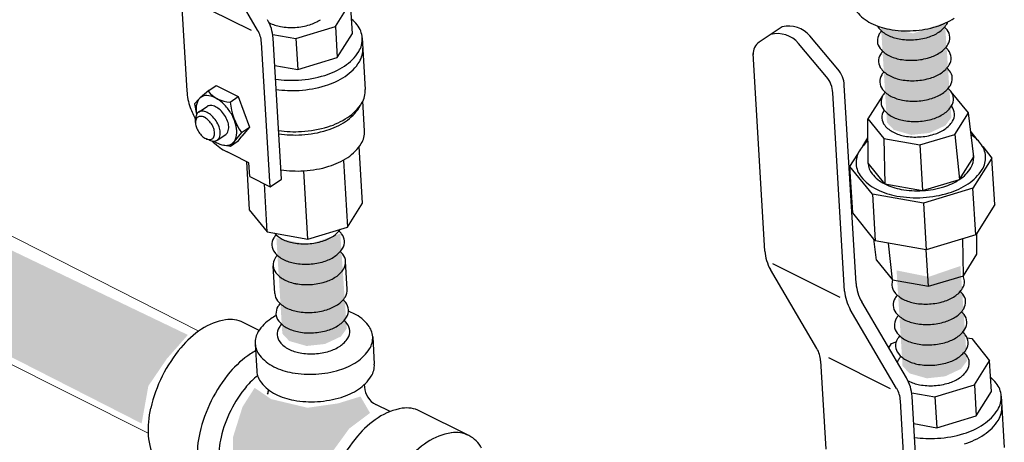
# Model space of a CAD drawing. Units: inches. Extents: x 140.1 to 224.7, y 60.4 to 142.4.
# Drawn here: x 147.3 to 154.6, y 106.5 to 109.6 of the extents above; entities that cross this region are included whole.
import ezdxf

# ---------------------------------------------------------------- set-up
doc = ezdxf.new("R2010")
doc.units = ezdxf.units.IN
doc.header["$LTSCALE"] = 1.87
doc.header["$MEASUREMENT"] = 0
doc.layers.get('0').update_dxf_attribs({"linetype": 'CONTINUOUS'})
doc.layers.add('Air', color=9, linetype='CONTINUOUS')
doc.layers.add('OBJ', color=7, linetype='CONTINUOUS')

msp = doc.modelspace()

# ---------------------------------------------------------------- hatches: boundary and pattern name
at = {"layer": 'Air', "lineweight": 0}
for points in [[(153.7284, 109.5489), (153.9676, 109.5011), (154.2032, 109.5819), (154.2511, 108.876), (154.2069, 108.8172), (154.0891, 108.762), (153.9529, 108.7473), (153.8241, 108.7841), (153.7725, 108.8392)], [(146.0711, 108.4633), (146.0711, 107.7053), (148.2334, 106.604), (148.2835, 106.8829), (148.4195, 107.0831), (148.5771, 107.2619)], [(149.2349, 107.9812), (149.4741, 107.9334), (149.7097, 108.0143), (149.7576, 107.3083), (149.7134, 107.2495), (149.5956, 107.1944), (149.4594, 107.1797), (149.3306, 107.2164), (149.279, 107.2716)], [(153.844, 107.7411), (154.0833, 107.6933), (154.3189, 107.7741), (154.3667, 107.0682), (154.3225, 107.0094), (154.2047, 106.9542), (154.0685, 106.9395), (153.9397, 106.9763), (153.8882, 107.0314)], [(148.9251, 106.1928), (149.5375, 105.9417), (149.5504, 106.1349), (149.6407, 106.3796), (149.776, 106.5663), (149.9308, 106.6822), (149.8599, 106.8046), (149.6922, 106.753), (149.4666, 106.7208), (149.1958, 106.7852), (149.0733, 106.8689), (148.9831, 106.7273), (148.9122, 106.5019), (148.9122, 106.3087)]]:
    msp.add_hatch(color=256, dxfattribs=at).paths.add_polyline_path(points)

# ---------------------------------------------------------------- linework, layer by layer
at = {"lineweight": 20}
for p, q in [((146.0594, 108.6063), (148.6597, 107.2909)), ((146.0594, 107.6459), (148.2823, 106.5313))]:
    msp.add_line(p, q, dxfattribs=at)
at = {"layer": 'OBJ'}
for p, q in [((149.0957, 109.5252), (148.7509, 110.1113)), ((148.5304, 109.7306), (148.5696, 109.0736)), ((149.0489, 109.5227), (148.5927, 109.751)), ((149.6737, 109.5514), (149.7867, 109.7306)), ((149.8004, 109.5014), (149.7867, 109.7306)), ((149.3802, 109.4624), (149.6737, 109.5514)), ((149.6737, 109.5514), (149.6874, 109.3222)), ((152.9936, 109.5491), (152.8233, 109.4368)), ((149.2073, 109.493), (149.3802, 109.4624)), ((149.6874, 109.3222), (149.8004, 109.5014)), ((153.4081, 109.235), (153.2004, 109.4826)), ((149.1874, 108.3625), (149.1235, 109.4338)), ((149.2726, 108.4187), (149.2101, 109.4658)), ((149.3802, 109.4624), (149.3939, 109.2333)), ((149.8728, 109.4674), (149.8956, 109.0855)), ((153.3229, 109.1789), (153.1152, 109.4264)), ((152.865, 107.8847), (152.7774, 109.3527)), ((149.2222, 109.2636), (149.3939, 109.2333)), ((149.3939, 109.2333), (149.6874, 109.3222)), ((148.7327, 109.0774), (148.7861, 109.1138)), ((148.7861, 109.1138), (148.9503, 109.0317)), ((153.5433, 107.6443), (153.4555, 109.116)), ((148.7327, 109.0774), (148.6681, 109.0224)), ((148.8904, 108.9908), (148.9503, 109.0317)), ((148.9503, 109.0317), (149.0346, 108.8056)), ((153.4581, 107.5879), (153.3703, 109.0598)), ((153.7395, 109.0369), (153.6315, 108.8656)), ((154.378, 108.9102), (154.2503, 109.0674)), ((148.6273, 108.9782), (148.6613, 109.0158)), ((148.6273, 108.9782), (148.6413, 108.9017)), ((148.6571, 108.917), (148.7205, 108.9588)), ((149.8534, 108.9558), (149.8735, 108.9909)), ((149.8905, 108.7785), (149.8774, 108.9981)), ((154.2778, 108.7513), (154.378, 108.9102)), ((154.417, 108.5834), (154.378, 108.9102)), ((148.6339, 108.84), (148.6345, 108.8659)), ((153.6315, 108.8656), (153.7499, 108.7198)), ((153.6316, 108.5365), (153.6315, 108.8656)), ((148.7947, 108.7084), (148.8581, 108.7502)), ((148.9759, 108.7647), (148.9196, 108.6958)), ((148.95, 108.701), (148.979, 108.7376)), ((148.9755, 108.7653), (149.0346, 108.8056)), ((149.0346, 108.8056), (148.9783, 108.7367)), ((154.0176, 108.6724), (154.2778, 108.7513)), ((154.2778, 108.7513), (154.3115, 108.4162)), ((154.3946, 108.7709), (154.4407, 108.7142)), ((148.7389, 108.7077), (148.7149, 108.7173)), ((148.8929, 108.662), (148.8395, 108.6719)), ((148.95, 108.701), (148.8929, 108.662)), ((148.8929, 108.662), (148.9203, 108.6967)), ((153.5926, 108.6635), (153.6315, 108.7253)), ((153.7499, 108.7198), (153.7562, 108.3831)), ((153.7499, 108.7198), (154.0176, 108.6724)), ((154.0176, 108.6724), (154.0378, 108.3332)), ((148.9076, 108.6013), (148.8682, 108.6211)), ((149.0306, 108.5398), (148.9076, 108.6013)), ((149.8756, 108.241), (149.8506, 108.6603)), ((153.4974, 108.5127), (153.5556, 108.605)), ((154.4843, 108.6604), (154.5531, 108.5757)), ((149.0122, 108.549), (149.0336, 108.1908)), ((149.0366, 108.438), (149.0306, 108.5398)), ((149.7329, 108.5583), (149.7626, 108.0618)), ((153.7562, 108.3831), (153.6316, 108.5365)), ((154.3115, 108.4162), (154.417, 108.5834)), ((154.5531, 108.5757), (154.4113, 108.351)), ((154.5736, 108.2309), (154.5531, 108.5757)), ((149.4691, 107.9729), (149.4388, 108.4806)), ((153.518, 108.168), (153.4974, 108.5127)), ((153.6649, 108.3065), (153.4974, 108.5127)), ((149.0366, 108.438), (149.1874, 108.3625)), ((149.1672, 108.0263), (149.1459, 108.3833)), ((149.1874, 108.3625), (149.2726, 108.4187)), ((153.7562, 108.3831), (154.0378, 108.3332)), ((154.0378, 108.3332), (154.3115, 108.4162)), ((154.0434, 108.2395), (153.6649, 108.3065)), ((153.6649, 108.3065), (153.6854, 107.9617)), ((154.4113, 108.351), (154.0434, 108.2395)), ((154.4319, 108.0062), (154.4113, 108.351)), ((149.7626, 108.0618), (149.8756, 108.241)), ((154.0434, 108.2395), (154.064, 107.8947)), ((154.5736, 108.2309), (154.4319, 108.0062)), ((149.0336, 108.1908), (149.1672, 108.0263)), ((153.6854, 107.9617), (153.518, 108.168)), ((149.1672, 108.0263), (149.4691, 107.9729)), ((149.4691, 107.9729), (149.7626, 108.0618)), ((154.4319, 108.0062), (154.064, 107.8947)), ((154.4406, 107.8607), (154.4405, 108.02)), ((153.6941, 107.8162), (153.6752, 107.9743)), ((154.064, 107.8947), (153.6854, 107.9617)), ((153.8125, 107.6703), (153.7843, 107.9442)), ((154.3404, 107.7018), (154.3358, 107.9771)), ((154.0802, 107.6229), (154.064, 107.8947)), ((154.3404, 107.7018), (154.4406, 107.8607)), ((149.7617, 107.6008), (149.7494, 107.8078)), ((153.4252, 107.5397), (152.9234, 107.7909)), ((153.6941, 107.8162), (153.8125, 107.6703)), ((149.2228, 107.5686), (149.2105, 107.7757)), ((153.2516, 107.1615), (152.9068, 107.7477)), ((153.8125, 107.6703), (154.0802, 107.6229)), ((154.0802, 107.6229), (154.3404, 107.7018)), ((153.9174, 106.9424), (153.585, 107.5074)), ((153.8446, 106.8647), (153.4998, 107.4509)), ((149.1058, 107.2946), (148.9886, 107.3533)), ((149.9505, 107.2486), (149.9626, 107.0449)), ((153.8068, 107.1991), (153.8404, 107.2093)), ((154.3676, 107.2408), (154.4021, 107.2347)), ((154.4021, 107.2347), (154.5357, 107.0702)), ((149.0773, 107.1965), (149.0895, 106.9928)), ((153.7858, 107.166), (153.8068, 107.1991)), ((153.2794, 107.0702), (153.3186, 106.4132)), ((153.7979, 106.8622), (153.3416, 107.0906)), ((154.4226, 106.8909), (154.5357, 107.0702)), ((154.5494, 106.841), (154.5357, 107.0702)), ((149.8879, 106.8926), (149.8891, 106.8738)), ((154.1292, 106.802), (154.4226, 106.8909)), ((154.4226, 106.8909), (154.4363, 106.6618)), ((154.4363, 106.6618), (154.5494, 106.841)), ((153.9364, 105.7021), (153.8725, 106.7734)), ((153.9562, 106.8326), (154.1292, 106.802)), ((154.0216, 105.7582), (153.9591, 106.8054)), ((154.1292, 106.802), (154.1429, 106.5728)), ((154.6218, 106.807), (154.6446, 106.4251)), ((150.0797, 106.6926), (149.9736, 106.7457)), ((150.6658, 106.5139), (150.3008, 106.6966)), ((154.1429, 106.5728), (154.4363, 106.6618)), ((153.9711, 106.6032), (154.1429, 106.5728))]:
    msp.add_line(p, q, dxfattribs=at)
for centre, radius, start, end in [((153.7966, 109.8622), 0.3191, 219.07208, 243.41495), ((148.9046, 109.4476), 0.3061, 3.41495, 30.46527), ((149.2701, 109.7562), 0.1969, 242.75309, 243.41495), ((149.32, 109.8559), 0.3084, 243.41495, 259.96547), ((149.3475, 110.0111), 0.466, 259.96547, 273.41495), ((149.3475, 110.0111), 0.466, 273.41495, 286.86442), ((149.3932, 109.8603), 0.3084, 286.86442, 303.41495), ((149.5564, 109.3383), 0.359, 39.07208, 48.53433), ((149.7029, 109.4573), 0.1702, 3.41495, 39.07208), ((153.044, 109.3514), 0.2041, 40.00172, 104.30834), ((153.8775, 110.0237), 0.4998, 243.41495, 259.96547), ((153.7855, 109.5987), 0.0934, 207.54747, 219.07208), ((153.922, 110.2751), 0.755, 273.41495, 286.86442), ((153.996, 110.0308), 0.4998, 286.86442, 303.41495), ((154.0503, 109.675), 0.1969, 303.41495, 327.75782), ((154.0666, 109.4029), 0.1969, 39.07208, 47.1997), ((154.1379, 109.6197), 0.0934, 327.75782, 339.28242), ((148.9198, 109.4217), 0.2041, 3.41495, 30.46527), ((152.9589, 109.2952), 0.2041, 40.00172, 104.30834), ((153.7945, 109.4471), 0.0934, 147.75782, 183.41495), ((153.8659, 109.664), 0.1969, 219.07208, 243.41495), ((153.8821, 109.3919), 0.1969, 139.6302, 147.75782), ((153.9158, 109.7637), 0.3084, 243.41495, 259.96547), ((153.922, 110.2751), 0.755, 259.96547, 273.41495), ((153.9432, 109.9188), 0.466, 273.41495, 286.86442), ((153.9889, 109.768), 0.3084, 286.86442, 303.41495), ((154.1469, 109.4682), 0.0934, 3.41495, 39.07208), ((154.1469, 109.4682), 0.0934, 327.75782, 3.41495), ((149.7029, 109.4573), 0.1702, 327.75782, 3.41495), ((152.8795, 109.3516), 0.102, 123.41495, 183.41495), ((153.7945, 109.4471), 0.0934, 183.41495, 219.07208), ((153.9432, 109.9188), 0.466, 259.96547, 273.41495), ((154.0594, 109.5234), 0.1969, 303.41495, 327.75782), ((149.5433, 109.558), 0.359, 303.41495, 327.75782), ((149.7075, 109.3809), 0.1702, 327.75782, 3.41495), ((153.8036, 109.2956), 0.0934, 147.75782, 183.41495), ((153.8749, 109.5124), 0.1969, 219.07208, 243.41495), ((153.8911, 109.2403), 0.1969, 139.6302, 147.75782), ((153.9248, 109.6121), 0.3084, 243.41495, 259.96547), ((153.998, 109.6165), 0.3084, 286.86442, 303.41495), ((154.0756, 109.2514), 0.1969, 39.07208, 47.1997), ((154.156, 109.3166), 0.0934, 3.41495, 39.07208), ((149.4313, 109.7277), 0.5623, 286.86442, 303.41495), ((149.5478, 109.4816), 0.359, 303.41495, 327.75782), ((153.8036, 109.2956), 0.0934, 183.41495, 219.07208), ((153.9523, 109.7672), 0.466, 259.96547, 273.41495), ((153.9523, 109.7672), 0.466, 273.41495, 286.86442), ((154.0684, 109.3719), 0.1969, 303.41495, 327.75782), ((154.156, 109.3166), 0.0934, 327.75782, 3.41495), ((149.348, 110.0025), 0.8494, 273.41495, 286.86442), ((149.4359, 109.6513), 0.5623, 286.86442, 303.41495), ((153.1666, 109.0477), 0.2041, 3.41495, 40.00172), ((153.2518, 109.1039), 0.2041, 3.41495, 40.00172), ((153.8126, 109.144), 0.0934, 147.75782, 183.41495), ((153.884, 109.3609), 0.1969, 219.07208, 243.41495), ((153.9002, 109.0888), 0.1969, 139.6302, 147.75782), ((153.9339, 109.4606), 0.3084, 243.41495, 259.96547), ((154.007, 109.4649), 0.3084, 286.86442, 303.41495), ((154.0846, 109.0998), 0.1969, 39.07208, 47.1997), ((154.165, 109.1651), 0.0934, 3.41495, 39.07208), ((149.348, 110.0025), 0.8494, 261.89577, 273.41495), ((149.3526, 109.9261), 0.8494, 273.41495, 286.86442), ((153.8126, 109.144), 0.0934, 183.41495, 219.07208), ((153.9613, 109.6157), 0.466, 259.96547, 273.41495), ((153.9613, 109.6157), 0.466, 273.41495, 286.86442), ((154.0774, 109.2203), 0.1969, 303.41495, 327.75782), ((154.165, 109.1651), 0.0934, 327.75782, 3.41495), ((149.0069, 109.0997), 0.4381, 183.41495, 199.96547), ((148.7146, 108.9677), 0.0718, 87.75782, 123.41495), ((148.7115, 108.8882), 0.1514, 63.41495, 87.75782), ((148.8966, 109.2059), 0.2152, 218.16308, 268.66682), ((149.3526, 109.9261), 0.8494, 261.89577, 273.41495), ((149.7257, 109.0754), 0.1702, 327.75782, 3.41495), ((153.8216, 108.9925), 0.0934, 147.75782, 183.41495), ((153.893, 109.2093), 0.1969, 219.07208, 243.41495), ((153.9092, 108.9372), 0.1969, 139.6302, 147.75782), ((153.9429, 109.309), 0.3084, 243.41495, 259.96547), ((154.016, 109.3134), 0.3084, 286.86442, 303.41495), ((154.0937, 108.9482), 0.1969, 39.07208, 47.1997), ((154.1741, 109.0135), 0.0934, 3.41495, 39.07208), ((148.7889, 108.9393), 0.1514, 159.07208, 183.41495), ((148.7146, 108.9677), 0.0718, 123.41495, 159.07208), ((148.7443, 108.9227), 0.0432, 87.75782, 123.41495), ((148.7424, 108.8748), 0.0912, 63.41495, 87.75782), ((148.6731, 108.8116), 0.2371, 46.86442, 63.41495), ((148.5903, 108.7232), 0.3581, 33.41495, 46.86442), ((149.3365, 109.0278), 0.4464, 184.76496, 216.1189), ((149.566, 109.1761), 0.359, 303.41495, 327.75782), ((153.8216, 108.9925), 0.0934, 183.41495, 219.07208), ((153.9703, 109.4641), 0.466, 259.96547, 273.41495), ((153.9703, 109.4641), 0.466, 273.41495, 286.86442), ((154.0865, 109.0688), 0.1969, 303.41495, 327.75782), ((154.1005, 108.8332), 0.1969, 39.07208, 40.22711), ((154.1741, 109.0135), 0.0934, 327.75782, 3.41495), ((154.1809, 108.8984), 0.0934, 3.41495, 39.07208), ((149.2172, 109.1761), 0.6619, 199.96547, 208.29371), ((148.7257, 108.8638), 0.0912, 159.07208, 178.63594), ((148.8745, 108.9444), 0.2371, 183.41495, 190.99754), ((148.6809, 108.8809), 0.0432, 123.41495, 159.07208), ((148.6699, 108.8516), 0.0335, 87.75782, 123.41495), ((148.6809, 108.8809), 0.0432, 87.75782, 123.41495), ((148.6684, 108.8145), 0.0707, 63.41495, 87.75782), ((148.679, 108.833), 0.0912, 63.41495, 87.75782), ((148.6559, 108.7868), 0.1428, 46.86442, 63.41495), ((148.6061, 108.7336), 0.2157, 33.41495, 46.86442), ((148.7193, 108.8286), 0.1428, 46.86442, 63.41495), ((148.6694, 108.7754), 0.2157, 33.41495, 46.86442), ((148.6694, 108.7754), 0.2157, 19.96547, 33.41495), ((148.5903, 108.7232), 0.3581, 19.96547, 33.41495), ((149.5606, 109.1322), 0.3419, 303.41495, 327.75782), ((149.7127, 109.0362), 0.1621, 327.75782, 330.24562), ((153.8285, 108.8774), 0.0934, 147.75782, 183.41495), ((153.902, 109.0578), 0.1969, 219.07208, 243.41495), ((153.9161, 108.8222), 0.1969, 146.60278, 147.75782), ((154.0251, 109.1618), 0.3084, 286.86442, 303.41495), ((154.1809, 108.8984), 0.0934, 327.75782, 3.41495), ((148.7046, 108.8384), 0.0707, 159.07208, 183.41495), ((148.7446, 108.8407), 0.1108, 183.41495, 199.96547), ((148.6699, 108.8516), 0.0335, 123.41495, 159.07208), ((148.6505, 108.7787), 0.1108, 46.86442, 63.41495), ((148.6119, 108.7374), 0.1673, 33.41495, 46.86442), ((148.6119, 108.7374), 0.1673, 19.96547, 33.41495), ((148.6061, 108.7336), 0.2157, 19.96547, 33.41495), ((148.738, 108.8003), 0.1428, 3.41495, 19.96547), ((148.7041, 108.7645), 0.2371, 3.41495, 19.96547), ((149.454, 109.2937), 0.5355, 286.86442, 303.41495), ((149.4541, 109.3457), 0.5623, 286.86442, 303.41495), ((153.8285, 108.8774), 0.0934, 183.41495, 219.07208), ((153.9089, 108.9427), 0.1969, 219.07208, 243.41495), ((153.9519, 109.1575), 0.3084, 243.41495, 259.96547), ((153.9794, 109.3126), 0.466, 259.96547, 273.41495), ((153.9794, 109.3126), 0.466, 273.41495, 286.86442), ((154.0934, 108.9537), 0.1969, 303.41495, 327.75782), ((148.7978, 108.8601), 0.1673, 199.96547, 213.41495), ((148.7978, 108.8601), 0.1673, 213.41495, 226.86442), ((148.7591, 108.8188), 0.1108, 226.86442, 243.41495), ((148.665, 108.7567), 0.1108, 3.41495, 19.96547), ((148.705, 108.7591), 0.0707, 339.07208, 3.41495), ((148.6746, 108.7585), 0.1428, 3.41495, 19.96547), ((148.7262, 108.7616), 0.0912, 339.07208, 3.41495), ((148.8343, 108.7863), 0.0432, 303.41495, 339.07208), ((148.7895, 108.8034), 0.0912, 339.07208, 3.41495), ((148.7897, 108.7696), 0.1514, 339.07208, 3.41495), ((149.3708, 109.6205), 0.8494, 261.89577, 273.41495), ((149.3747, 109.5555), 0.809, 261.3113, 273.41495), ((149.3708, 109.6205), 0.8494, 273.41495, 286.86442), ((149.3747, 109.5555), 0.809, 273.41495, 286.86442), ((149.7286, 108.7689), 0.1621, 327.75782, 3.41495), ((153.9588, 109.0424), 0.3084, 243.41495, 259.96547), ((153.9863, 109.1975), 0.466, 259.96547, 273.41495), ((153.9863, 109.1975), 0.466, 273.41495, 286.86442), ((154.032, 109.0467), 0.3084, 286.86442, 303.41495), ((154.1954, 108.4622), 0.3516, 39.07208, 54.99691), ((148.7412, 108.783), 0.0707, 243.41495, 267.75782), ((148.7397, 108.7458), 0.0335, 267.75782, 303.41495), ((148.7728, 108.7924), 0.0912, 248.19396, 267.75782), ((149.2173, 109.1761), 0.6619, 225.62152, 226.86442), ((148.7397, 108.7458), 0.0335, 303.41495, 339.07208), ((149.0643, 109.0128), 0.4381, 226.86442, 243.41495), ((148.7709, 108.7445), 0.0432, 267.75782, 303.41495), ((148.9055, 108.8974), 0.2371, 235.83235, 243.41495), ((148.7709, 108.7445), 0.0432, 303.41495, 339.07208), ((148.8671, 108.8207), 0.1514, 243.41495, 267.75782), ((148.864, 108.7412), 0.0718, 267.75782, 303.41495), ((148.864, 108.7412), 0.0718, 303.41495, 339.07208), ((149.5766, 108.8648), 0.3419, 303.41495, 327.75782), ((153.8661, 108.4425), 0.3516, 131.83299, 147.75782), ((154.3389, 108.5787), 0.1667, 3.41495, 39.07208), ((153.7097, 108.5412), 0.1667, 147.75782, 183.41495), ((154.2811, 108.5753), 0.1361, 3.41495, 10.19979), ((149.47, 109.0264), 0.5355, 286.86442, 303.41495), ((153.7097, 108.5412), 0.1667, 183.41495, 219.07208), ((153.7675, 108.5446), 0.1361, 183.41495, 219.07208), ((154.2811, 108.5753), 0.1361, 327.75782, 3.41495), ((154.3389, 108.5787), 0.1667, 327.75782, 3.41495), ((149.3906, 109.2881), 0.809, 261.3113, 273.41495), ((149.3906, 109.2881), 0.809, 273.41495, 286.86442), ((153.8846, 108.6398), 0.287, 219.07208, 243.41495), ((154.1535, 108.6558), 0.287, 303.41495, 327.75782), ((154.1825, 108.6774), 0.3516, 303.41495, 327.75782), ((153.8532, 108.6577), 0.3516, 219.07208, 243.41495), ((153.9574, 108.7851), 0.4495, 243.41495, 259.96547), ((154.064, 108.7914), 0.4495, 286.86442, 303.41495), ((154.0729, 108.8435), 0.5507, 286.86442, 303.41495), ((153.9423, 108.8357), 0.5507, 243.41495, 259.96547), ((153.9974, 109.0112), 0.6791, 259.96547, 273.41495), ((153.9974, 109.0112), 0.6791, 273.41495, 286.86442), ((153.9913, 109.1127), 0.832, 273.41495, 286.86442), ((153.9913, 109.1127), 0.832, 259.96547, 273.41495), ((149.366, 108.1496), 0.1969, 222.38468, 243.41495), ((149.5505, 108.1606), 0.1969, 303.41495, 324.44522), ((149.5667, 107.8885), 0.1969, 39.07208, 47.1997), ((149.6471, 107.9538), 0.0934, 3.41495, 39.07208), ((149.2947, 107.9328), 0.0934, 147.75782, 183.41495), ((149.3823, 107.8775), 0.1969, 139.6302, 147.75782), ((149.4159, 108.2493), 0.3084, 243.41495, 259.96547), ((149.4434, 108.4044), 0.466, 259.96547, 273.41495), ((149.4434, 108.4044), 0.466, 273.41495, 286.86442), ((149.4891, 108.2537), 0.3084, 286.86442, 303.41495), ((149.6471, 107.9538), 0.0934, 327.75782, 3.41495), ((149.2947, 107.9328), 0.0934, 183.41495, 219.07208), ((149.3751, 107.9981), 0.1969, 219.07208, 243.41495), ((149.5595, 108.0091), 0.1969, 303.41495, 327.75782), ((149.5758, 107.737), 0.1969, 39.07208, 47.1997), ((149.6561, 107.8023), 0.0934, 3.41495, 39.07208), ((153.1706, 107.9029), 0.3061, 183.41495, 210.46527), ((149.3037, 107.7812), 0.0934, 147.75782, 183.41495), ((149.3913, 107.726), 0.1969, 139.6302, 147.75782), ((149.425, 108.0978), 0.3084, 243.41495, 259.96547), ((149.4524, 108.2529), 0.466, 259.96547, 273.41495), ((149.4524, 108.2529), 0.466, 273.41495, 286.86442), ((149.4981, 108.1021), 0.3084, 286.86442, 303.41495), ((149.6561, 107.8023), 0.0934, 327.75782, 3.41495), ((149.3037, 107.7812), 0.0934, 183.41495, 219.07208), ((149.3841, 107.8465), 0.1969, 219.07208, 243.41495), ((149.5686, 107.8575), 0.1969, 303.41495, 327.75782), ((149.434, 107.9462), 0.3084, 243.41495, 259.96547), ((149.4615, 108.1013), 0.466, 259.96547, 273.41495), ((149.4615, 108.1013), 0.466, 273.41495, 286.86442), ((149.5072, 107.9506), 0.3084, 286.86442, 303.41495), ((153.8488, 107.6626), 0.3061, 183.41495, 210.46527), ((153.9026, 107.6367), 0.0934, 159.24549, 183.41495), ((154.255, 107.6578), 0.0934, 327.75782, 3.41495), ((154.255, 107.6578), 0.0934, 3.41495, 27.58441), ((149.3161, 107.5742), 0.0934, 183.41495, 219.07208), ((149.6685, 107.5952), 0.0934, 327.75782, 3.41495), ((153.7637, 107.6061), 0.3061, 183.41495, 210.46527), ((153.9026, 107.6367), 0.0934, 183.41495, 219.07208), ((153.9829, 107.702), 0.1969, 219.07208, 243.41495), ((154.1674, 107.713), 0.1969, 303.41495, 327.75782), ((154.1836, 107.4409), 0.1969, 39.07208, 47.1997), ((149.3965, 107.6395), 0.1969, 219.07208, 243.41495), ((149.4127, 107.3674), 0.1969, 139.6302, 147.75782), ((149.5809, 107.6505), 0.1969, 303.41495, 327.75782), ((149.5971, 107.3784), 0.1969, 39.07208, 47.1997), ((149.6775, 107.4437), 0.0934, 3.41495, 39.07208), ((153.9116, 107.4852), 0.0934, 147.75782, 183.41495), ((153.9992, 107.4299), 0.1969, 139.6302, 147.75782), ((154.0328, 107.8017), 0.3084, 243.41495, 259.96547), ((154.0603, 107.9568), 0.466, 259.96547, 273.41495), ((154.0603, 107.9568), 0.466, 273.41495, 286.86442), ((154.106, 107.8061), 0.3084, 286.86442, 303.41495), ((154.264, 107.5062), 0.0934, 3.41495, 39.07208), ((154.264, 107.5062), 0.0934, 327.75782, 3.41495), ((149.3251, 107.4227), 0.0934, 147.75782, 183.41495), ((149.4464, 107.7392), 0.3084, 243.41495, 259.96547), ((149.4738, 107.8943), 0.466, 259.96547, 273.41495), ((149.4738, 107.8943), 0.466, 273.41495, 286.86442), ((149.5195, 107.7436), 0.3084, 286.86442, 303.41495), ((149.6775, 107.4437), 0.0934, 327.75782, 3.41495), ((149.5883, 106.9723), 0.4998, 63.41495, 68.59208), ((153.9116, 107.4852), 0.0934, 183.41495, 219.07208), ((153.992, 107.5504), 0.1969, 219.07208, 243.41495), ((154.1764, 107.5614), 0.1969, 303.41495, 327.75782), ((154.1927, 107.2894), 0.1969, 39.07208, 47.1997), ((148.9296, 106.9233), 0.4559, 99.07208, 123.41495), ((148.8918, 107.16), 0.2162, 63.41495, 99.07208), ((149.3703, 107.116), 0.3191, 123.41495, 147.75782), ((149.4698, 106.9652), 0.4998, 118.23782, 123.41495), ((149.3251, 107.4227), 0.0934, 183.41495, 219.07208), ((149.4055, 107.4879), 0.1969, 219.07208, 243.41495), ((149.59, 107.4989), 0.1969, 303.41495, 327.75782), ((149.6064, 107.2229), 0.1969, 39.07208, 48.01425), ((149.6692, 107.1338), 0.3191, 39.07208, 63.41495), ((153.9206, 107.3336), 0.0934, 147.75782, 183.41495), ((154.0082, 107.2784), 0.1969, 139.6302, 147.75782), ((154.0419, 107.6501), 0.3084, 243.41495, 259.96547), ((154.0693, 107.8053), 0.466, 273.41495, 286.86442), ((154.115, 107.6545), 0.3084, 286.86442, 303.41495), ((154.2731, 107.3546), 0.0934, 3.41495, 39.07208), ((154.2731, 107.3546), 0.0934, 327.75782, 3.41495), ((149.0717, 106.7078), 0.714, 123.41495, 139.96547), ((149.2284, 107.2055), 0.1513, 147.75782, 183.41495), ((149.3344, 107.2671), 0.0934, 147.75782, 183.41495), ((149.422, 107.2119), 0.1969, 138.81564, 147.75782), ((149.4554, 107.5876), 0.3084, 243.41495, 259.96547), ((149.4829, 107.7428), 0.466, 259.96547, 273.41495), ((149.4829, 107.7428), 0.466, 273.41495, 286.86442), ((149.5286, 107.592), 0.3084, 286.86442, 303.41495), ((149.6868, 107.2881), 0.0934, 3.41495, 39.07208), ((149.6868, 107.2881), 0.0934, 327.75782, 3.41495), ((149.7994, 107.2396), 0.1513, 3.41495, 39.07208), ((153.9206, 107.3336), 0.0934, 183.41495, 219.07208), ((154.001, 107.3989), 0.1969, 219.07208, 243.41495), ((154.0693, 107.8053), 0.466, 259.96547, 273.41495), ((154.1855, 107.4099), 0.1969, 303.41495, 327.75782), ((154.2017, 107.1378), 0.1969, 39.07208, 47.1997), ((149.3344, 107.2671), 0.0934, 183.41495, 219.07208), ((149.4148, 107.3324), 0.1969, 219.07208, 243.41495), ((149.5992, 107.3434), 0.1969, 303.41495, 327.75782), ((149.7994, 107.2396), 0.1513, 327.75782, 3.41495), ((153.9297, 107.1821), 0.0934, 147.75782, 183.41495), ((154.0173, 107.1268), 0.1969, 139.6302, 147.75782), ((154.0509, 107.4986), 0.3084, 243.41495, 259.96547), ((154.0784, 107.6537), 0.466, 273.41495, 286.86442), ((154.1241, 107.503), 0.3084, 286.86442, 303.41495), ((154.2821, 107.2031), 0.0934, 3.41495, 39.07208), ((154.2821, 107.2031), 0.0934, 327.75782, 3.41495), ((149.3509, 106.4733), 1.0786, 139.96547, 153.41495), ((149.2946, 106.7406), 0.4559, 118.01007, 123.41495), ((149.2284, 107.2055), 0.1513, 183.41495, 219.07208), ((149.4647, 107.4321), 0.3084, 243.41495, 259.96547), ((149.4921, 107.5872), 0.466, 259.96547, 273.41495), ((149.4921, 107.5872), 0.466, 273.41495, 286.86442), ((149.5378, 107.4364), 0.3084, 286.86442, 303.41495), ((149.6575, 107.3291), 0.3191, 303.41495, 327.75782), ((153.0757, 107.0581), 0.2041, 3.41495, 30.46527), ((153.9297, 107.1821), 0.0934, 183.41495, 219.07208), ((154.0784, 107.6537), 0.466, 259.96547, 273.41495), ((154.1945, 107.2583), 0.1969, 303.41495, 327.75782), ((154.2108, 106.9863), 0.1969, 39.07208, 47.1997), ((149.4367, 106.5252), 0.714, 123.41495, 139.96547), ((149.3586, 107.3113), 0.3191, 219.07208, 243.41495), ((149.558, 107.4799), 0.4998, 286.86442, 303.41495), ((153.9387, 107.0305), 0.0934, 147.75782, 162.98604), ((154.0101, 107.2473), 0.1969, 219.07208, 243.41495), ((154.0263, 106.9753), 0.1969, 139.6302, 147.75782), ((154.06, 107.347), 0.3084, 243.41495, 259.96547), ((154.0874, 107.5022), 0.466, 273.41495, 286.86442), ((154.1331, 107.3514), 0.3084, 286.86442, 303.41495), ((154.2912, 107.0515), 0.0934, 3.41495, 39.07208), ((154.2912, 107.0515), 0.0934, 327.75782, 3.41495), ((149.7159, 106.2906), 1.0786, 139.96547, 153.41495), ((149.2405, 107.0018), 0.1513, 183.41495, 219.07208), ((149.4395, 107.4729), 0.4998, 243.41495, 259.96547), ((149.484, 107.7242), 0.755, 273.41495, 286.86442), ((149.8116, 107.0359), 0.1513, 327.75782, 3.41495), ((154.0874, 107.5022), 0.466, 259.96547, 273.41495), ((154.2036, 107.1068), 0.1969, 303.41495, 327.75782), ((149.3509, 106.4733), 1.0786, 153.41495, 166.86442), ((149.4685, 106.4937), 0.5969, 128.70549, 139.96547), ((149.484, 107.7242), 0.755, 259.96547, 273.41495), ((149.6697, 107.1254), 0.3191, 303.41495, 327.75782), ((153.6535, 106.7872), 0.3061, 3.41495, 30.46527), ((154.0191, 107.0958), 0.1969, 242.75309, 243.41495), ((154.069, 107.1955), 0.3084, 243.41495, 259.96547), ((154.1422, 107.1999), 0.3084, 286.86442, 303.41495), ((154.3053, 106.6779), 0.359, 39.07208, 48.53433), ((149.7019, 106.2976), 0.9017, 139.96547, 153.41495), ((149.3708, 107.1076), 0.3191, 219.07208, 243.41495), ((149.0921, 106.8528), 0.0836, 338.56039, 1.5949), ((149.5702, 107.2762), 0.4998, 286.86442, 303.41495), ((150.0422, 106.883), 0.1535, 183.41495, 243.41495), ((153.6688, 106.7613), 0.2041, 3.41495, 30.46527), ((154.0965, 107.3506), 0.466, 259.96547, 273.41495), ((154.0965, 107.3506), 0.466, 273.41495, 286.86442), ((154.4519, 106.7968), 0.1702, 3.41495, 39.07208), ((149.7159, 106.2906), 1.0786, 153.41495, 166.86442), ((149.4516, 107.2692), 0.4998, 243.41495, 259.96547), ((149.4961, 107.5205), 0.755, 259.96547, 273.41495), ((149.4961, 107.5205), 0.755, 273.41495, 286.86442), ((154.4519, 106.7968), 0.1702, 327.75782, 3.41495), ((148.9958, 106.5561), 0.714, 166.86442, 183.41495), ((149.7019, 106.2976), 0.9017, 153.41495, 166.86442), ((150.2419, 106.2666), 0.4559, 99.07208, 123.41495), ((150.2041, 106.5033), 0.2162, 63.41495, 99.07208), ((154.2922, 106.8976), 0.359, 303.41495, 327.75782), ((154.4564, 106.7205), 0.1702, 327.75782, 3.41495), ((150.384, 106.0511), 0.714, 123.41495, 139.96547), ((154.2968, 106.8212), 0.359, 303.41495, 327.75782), ((154.1803, 107.0672), 0.5623, 286.86442, 303.41495), ((148.7382, 106.5408), 0.4559, 183.41495, 207.75782), ((149.3608, 106.3735), 0.714, 166.86442, 183.41495), ((149.405, 106.3669), 0.5969, 166.86442, 183.41495), ((150.6632, 105.8166), 1.0786, 139.96547, 153.41495), ((150.6069, 106.0839), 0.4559, 99.07208, 123.41495), ((150.5691, 106.3206), 0.2162, 63.41495, 99.07208), ((150.5691, 106.3206), 0.2162, 27.75782, 63.41495), ((154.097, 107.342), 0.8494, 261.89577, 273.41495), ((154.097, 107.342), 0.8494, 273.41495, 286.86442), ((154.1848, 106.9908), 0.5623, 286.86442, 303.41495), ((150.749, 105.8685), 0.714, 123.41495, 139.96547)]:
    msp.add_arc(centre, radius, start, end, dxfattribs=at)

doc.saveas('drawing.dxf')
